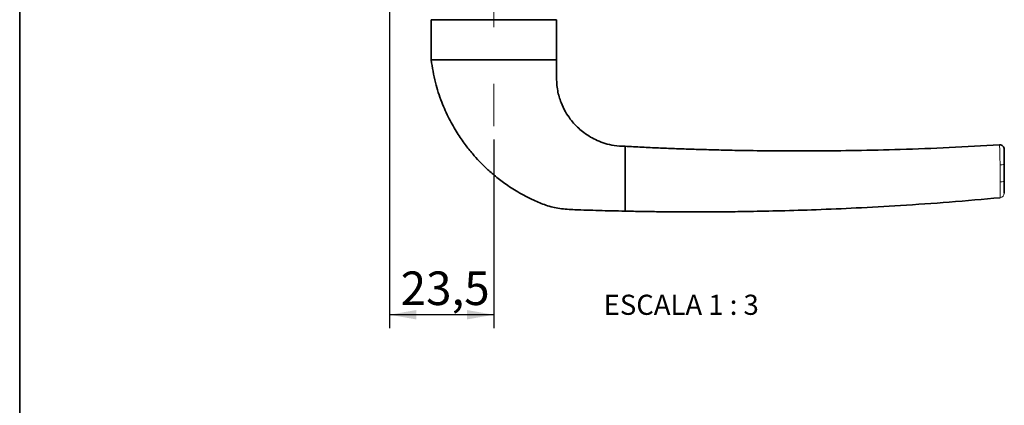
# Paper-space layout 'PG(6)' of a CAD drawing. Units: millimetres. Extents: x 10 to 205, y 4 to 287.
# Drawn here: x 10 to 83, y 93 to 122 of the extents above; entities that cross this region are included whole.
import ezdxf

# ---------------------------------------------------------------- set-up
doc = ezdxf.new("R2010")
doc.units = ezdxf.units.MM
doc.linetypes.add('CENTER', pattern=[10.16, 6.35, -1.27, 1.27, -1.27])
doc.linetypes.add('CENTERX2', pattern=[20.32, 12.7, -2.54, 2.54, -2.54])
for name, color, linetype in [('CENTRO', 8, 'CENTER'), ('COTAS', 8, 'Continuous'), ('TEXTOS_EM_PORTUGUES', 7, 'Continuous')]:
    doc.layers.add(name, color=color, linetype=linetype)
doc.layers.add('LAYOUT_', color=7, linetype='Continuous', lineweight=35)
doc.styles.add('SLDTEXTSTYLE0', font='TXT', dxfattribs={"width": 0.7})
doc.styles.add('SLDTEXTSTYLE2', font='TXT', dxfattribs={"width": 0.65})
doc.dimstyles.new('SLDDIMSTYLE11', dxfattribs={"dimtxt": 2.5, "dimasz": 2, "dimexe": 0, "dimexo": 0.0625, "dimtad": 1, "dimdec": 1, "dimlfac": 3, "dimrnd": 1e-09, "dimzin": 12, "dimdsep": 46, "dimtxsty": 'SLDTEXTSTYLE0', "dimsah": 1, "dimcen": 0.09, "dimadec": 0, "dimazin": 3, "dimtfac": 1, "dimtdec": 1, "dimtofl": 0, "dimtmove": 0, "dimatfit": 3, "dimfxl": 1, "dimfrac": 2, "dimtolj": 1, "dimtzin": 12, "dimarcsym": 0})

# ---------------------------------------------------------------- blocks, each defined once
blk = doc.blocks.new('_D_71')
at = {"layer": 'COTAS'}
for p, q in [((37.505, 127.962), (37.505, 98.591)), ((45.272, 112.637), (45.272, 98.591)), ((45.272, 99.591), (37.505, 99.591))]:
    blk.add_line(p, q, dxfattribs=at)
for points in [[(37.505, 99.591), (39.505, 99.241), (39.505, 99.941)], [(45.272, 99.591), (43.272, 99.941), (43.272, 99.241)]]:
    blk.add_solid(points, dxfattribs=at)
at = {"layer": 'COTAS', "insert": (38.337, 102.814), "char_height": 2.5, "attachment_point": 1, "style": 'SLDTEXTSTYLE0'}
blk.add_mtext('23,5', dxfattribs=at)

psp = doc.layouts.new('PG(6)')

# ---------------------------------------------------------------- linework, layer by layer
at = {"color": 7, "linetype": 'Continuous', "lineweight": 35}
for p, q in [((40.605, 121.569), (40.605, 118.569)), ((40.605, 121.569), (49.939, 121.569)), ((49.939, 118.569), (49.939, 121.569)), ((49.939, 118.569), (40.605, 118.569)), ((55.039, 110.135), (55.039, 112.135)), ((82.918, 112.247), (82.918, 112.247)), ((83.272, 110.803), (83.272, 109.542)), ((55.039, 109.306), (55.039, 110.135)), ((55.039, 107.306), (55.039, 109.306)), ((82.97, 108.307), (82.97, 108.307))]:
    psp.add_line(p, q, dxfattribs=at)
at = {"color": 8, "linetype": 'Continuous', "lineweight": 18}
for p, q in [((82.918, 112.247), (82.918, 112.247)), ((82.959, 109.483), (82.959, 109.501)), ((82.97, 108.307), (82.97, 108.307)), ((82.97, 108.307), (82.97, 108.307))]:
    psp.add_line(p, q, dxfattribs=at)
at = {"color": 7, "linetype": 'Continuous', "lineweight": 35}
psp.add_arc((82.939, 111.914), 0.333, 0, 93.52389, dxfattribs=at)
at = {"color": 8, "linetype": 'Continuous', "lineweight": 18}
for centre, radius, start, end in [((83.032, 111.526), 0.762, 264.36821, 288.35981), ((83.033, 110.157), 0.661, 263.59282, 291.23717), ((82.939, 108.639), 0.333, 275.33157, 0)]:
    psp.add_arc(centre, radius, start, end, dxfattribs=at)
at = {"color": 7, "linetype": 'Continuous', "lineweight": 35}
for points, knots in [([(40.605, 118.569), (40.698, 118.005), (40.873, 116.936), (41.355, 115.472), (41.911, 114.22), (42.508, 113.169), (43.102, 112.302), (43.659, 111.602), (44.177, 111.029), (44.71, 110.497), (45.337, 109.94), (46.126, 109.33), (47.101, 108.694), (48.128, 108.154), (49.164, 107.72), (50.195, 107.467), (51.519, 107.401), (53.14, 107.352), (54.387, 107.322), (55.039, 107.306)], [0, 0, 0, 0, 0.083826, 0.158955, 0.225908, 0.284993, 0.336386, 0.380175, 0.416395, 0.449879, 0.490803, 0.539593, 0.596437, 0.66164, 0.709835, 0.76141, 0.816563, 0.904243, 1, 1, 1, 1]), ([(55.039, 112.135), (54.771, 112.147), (54.268, 112.169), (53.572, 112.335), (52.983, 112.555), (52.451, 112.827), (51.992, 113.134), (51.604, 113.458), (51.269, 113.791), (50.932, 114.194), (50.575, 114.733), (50.242, 115.436), (49.981, 116.324), (49.925, 117.397), (49.934, 118.161), (49.939, 118.569)], [0, 0, 0, 0, 0.085794, 0.161647, 0.228621, 0.287324, 0.353282, 0.405547, 0.449558, 0.504993, 0.57387, 0.656635, 0.754283, 0.868912, 1, 1, 1, 1]), ([(82.918, 112.248), (81.668, 112.176), (79.207, 112.034), (75.64, 111.9), (72.332, 111.819), (69.357, 111.786), (66.713, 111.787), (64.49, 111.811), (62.657, 111.845), (61.185, 111.883), (59.901, 111.923), (58.711, 111.965), (57.521, 112.014), (56.292, 112.07), (55.461, 112.113), (55.039, 112.135)], [0, 0, 0, 0, 0.134624, 0.265184, 0.383791, 0.490466, 0.585221, 0.668063, 0.729589, 0.782363, 0.82643, 0.867757, 0.91046, 0.95454, 1, 1, 1, 1]), ([(83.272, 111.914), (83.272, 111.904), (83.272, 111.883), (83.272, 111.713), (83.272, 111.461), (83.272, 111.143), (83.272, 110.916), (83.272, 110.803)], [0, 0, 0, 0, 0.200024, 0.400121, 0.60043, 0.800205, 1, 1, 1, 1]), ([(83.272, 109.542), (83.272, 109.521), (83.272, 109.388), (83.272, 109.15), (83.272, 108.874), (83.272, 108.675), (83.272, 108.651), (83.272, 108.639)], [0, 0, 0, 0, 0.041711, 0.27144, 0.500202, 0.750302, 1, 1, 1, 1]), ([(55.039, 107.306), (55.461, 107.298), (56.294, 107.281), (57.525, 107.265), (58.716, 107.254), (59.908, 107.249), (61.194, 107.25), (62.667, 107.26), (64.501, 107.284), (66.725, 107.331), (69.369, 107.414), (72.344, 107.541), (75.65, 107.727), (79.23, 107.974), (81.705, 108.195), (82.969, 108.308)], [0, 0, 0, 0, 0.045373, 0.089369, 0.13199, 0.173237, 0.217222, 0.269897, 0.331308, 0.413995, 0.508575, 0.615055, 0.733449, 0.86378, 1, 1, 1, 1])]:
    psp.add_open_spline(points, degree=3, knots=knots, dxfattribs=at)
at = {"color": 8, "linetype": 'Continuous', "lineweight": 18}
for points, knots in [([(82.957, 110.768), (82.954, 110.919), (82.948, 111.221), (82.938, 111.644), (82.929, 111.98), (82.922, 112.206), (82.919, 112.233), (82.918, 112.247)], [0, 0, 0, 0, 0.200227, 0.400273, 0.600892, 0.801177, 1, 1, 1, 1]), ([(82.958, 110.745), (82.958, 110.745), (82.958, 110.752), (82.957, 110.76), (82.957, 110.768)], [0, 0, 0, 0, 0.000866, 1, 1, 1, 1]), ([(82.959, 109.501), (82.959, 109.721), (82.958, 110.136), (82.958, 110.551), (82.958, 110.745), (82.958, 110.745)], [0, 0, 0, 0, 0.531873, 0.999984, 1, 1, 1, 1]), ([(82.97, 108.307), (82.97, 108.323), (82.972, 108.356), (82.971, 108.619), (82.966, 108.986), (82.962, 109.296), (82.959, 109.464), (82.959, 109.483), (82.959, 109.483)], [0, 0, 0, 0, 0.251629, 0.505146, 0.736846, 0.970213, 0.99999, 1, 1, 1, 1])]:
    psp.add_open_spline(points, degree=3, knots=knots, dxfattribs=at)
at = {"layer": 'CENTRO', "linetype": 'CENTERX2', "lineweight": 18, "ltscale": 1.666667}
psp.add_line((45.272, 150.653), (45.272, 113.637), dxfattribs=at)
at = {"layer": 'LAYOUT_', "color": 7, "lineweight": 35}
psp.add_line((9.981, 12.999), (9.981, 283.999), dxfattribs=at)

# ---------------------------------------------------------------- texts
at = {"layer": 'TEXTOS_EM_PORTUGUES', "insert": (59.224, 101.083), "char_height": 1.5, "attachment_point": 2, "style": 'SLDTEXTSTYLE2'}
psp.add_mtext('ESCALA 1 : 3', dxfattribs=at)

# ---------------------------------------------------------------- dimensions: what is measured, and where the dimension line sits
at = {"layer": 'COTAS'}
dim = psp.add_linear_dim(base=(37.505, 99.591), p1=(45.272, 113.637), p2=(37.505, 128.962), dimstyle='SLDDIMSTYLE11', dxfattribs=at)
dim.commit()
dim.dimension.update_dxf_attribs({"geometry": '_D_71', "text_midpoint": (41.389, 99.591), "dimtype": 160})

doc.saveas('drawing.dxf')
